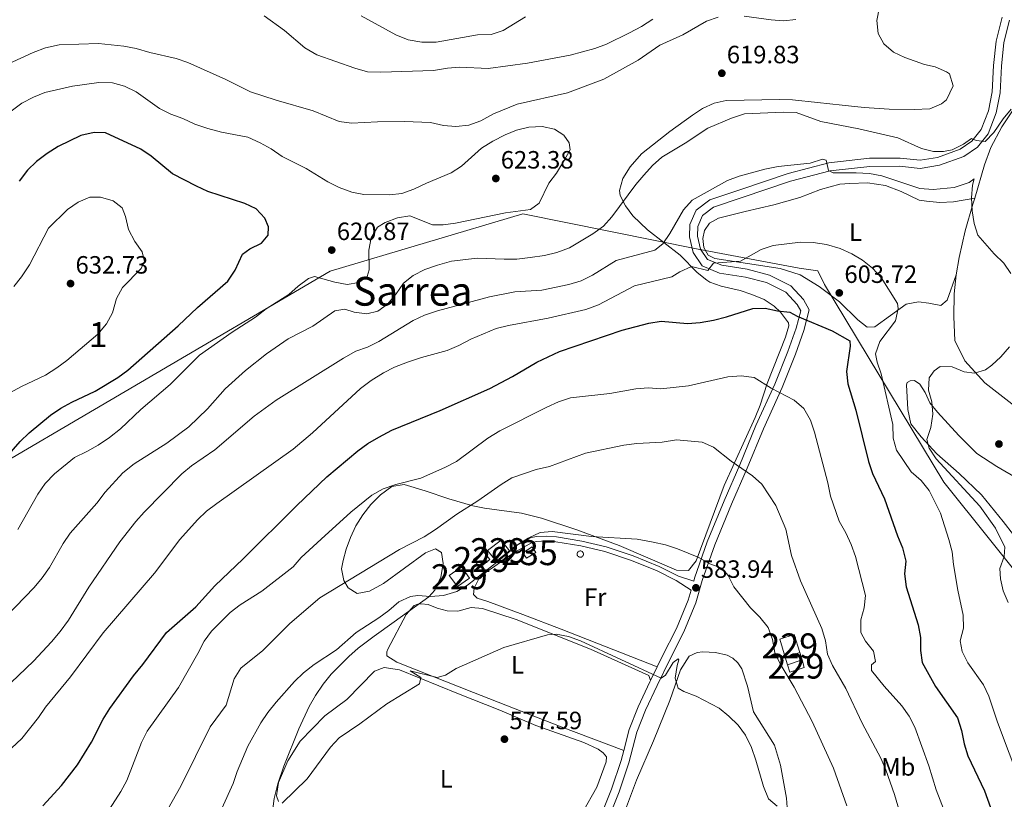
# Model space of a CAD drawing. Extents: x 600968 to 607878, y 710867 to 715597.
# Drawn here: x 606082 to 606476, y 714861 to 715173 of the extents above; entities that cross this region are included whole.
import ezdxf
from ezdxf.enums import TextEntityAlignment as Align

# ---------------------------------------------------------------- set-up
doc = ezdxf.new("R2010")
doc.units = 0
doc.header["$MEASUREMENT"] = 0
doc.linetypes.add('DGN Style 3', pattern=[118.634222, 84.73873, -33.895492])
for name, color, linetype in [('Nivel 1', 7, 'Continuous'), ('Nivel 13', 7, 'Continuous'), ('Nivel 15', 7, 'Continuous'), ('Nivel 16', 7, 'Continuous'), ('Nivel 21', 7, 'Continuous'), ('Nivel 35', 7, 'Continuous'), ('Nivel 36', 7, 'Continuous'), ('Nivel 37', 7, 'Continuous'), ('Nivel 4', 7, 'Continuous'), ('Nivel 41', 7, 'Continuous'), ('Nivel 45', 7, 'Continuous'), ('Nivel 48', 7, 'Continuous'), ('Nivel 5', 7, 'Continuous'), ('Nivel 52', 7, 'Continuous'), ('Nivel 57', 7, 'Continuous'), ('Nivel 7', 7, 'Continuous')]:
    doc.layers.add(name, color=color, linetype=linetype)
doc.styles.add('Style-arial', font='arial.shx', dxfattribs={"bigfont": 'arialbig.shx'})
doc.styles.add('Style-arialn', font='arialn.shx', dxfattribs={"bigfont": 'arialnbig.shx'})
doc.styles.add('Style-times', font='times.shx', dxfattribs={"bigfont": 'timesbig.shx'})

# ---------------------------------------------------------------- blocks, each defined once
blk = doc.blocks.new('5PATER')
at = {"layer": 'Nivel 7', "linetype": 'Continuous', "lineweight": 0}
h = blk.add_hatch(color=53, dxfattribs=at)
edge = h.paths.add_edge_path()
edge.add_ellipse((0, 0), major_axis=(-1.095731442945027, -1.110710700472634), ratio=0.9994222409660319, start_angle=0, end_angle=360)

msp = doc.modelspace()

# ---------------------------------------------------------------- linework, layer by layer
at = {"layer": 'Nivel 1', "color": 7, "linetype": 'Continuous', "lineweight": 0}
msp.add_polyline3d([(606508.006, 714918.486, 616.419), (606451.952, 714988.2660000001, 608.075), (606404.176, 715067.4610000001, 603.827), (606401.558, 715072.8940000001, 604.131), (606394.033, 715073.925, 603.984), (606353.5719999999, 715081.584, 606.191), (606283.3600000001, 715095.7919999999, 619.665), (606206.131, 715072.7339999999, 620.266), (606054.0249999999, 714983.6400000001, 627.6370000000001)], dxfattribs=at)
at = {"layer": 'Nivel 13', "color": 4, "linetype": 'Continuous', "lineweight": 0}
msp.add_polyline3d([(606306.342, 714960.744, 583.98), (606306.592, 714960.719, 583.979), (606306.8330000001, 714960.6440000001, 583.973), (606307.054, 714960.523, 583.964), (606307.247, 714960.361, 583.951), (606307.4029999999, 714960.1640000001, 583.934), (606307.517, 714959.939, 583.915), (606307.585, 714959.696, 583.894), (606307.602, 714959.4450000001, 583.872), (606307.5700000001, 714959.1950000001, 583.85), (606307.4880000001, 714958.9569999999, 583.8290000000001), (606307.361, 714958.7390000001, 583.809), (606307.193, 714958.5519999999, 583.792), (606306.9909999999, 714958.4010000001, 583.777), (606306.763, 714958.294, 583.767), (606306.5179999999, 714958.2339999999, 583.76), (606306.2660000001, 714958.223, 583.758), (606306.017, 714958.264, 583.761), (606305.7820000001, 714958.352, 583.767), (606305.568, 714958.486, 583.778), (606305.3859999999, 714958.6599999999, 583.8000000000001), (606305.2409999999, 714958.8659999999, 583.824), (606305.1410000001, 714959.0970000001, 583.849), (606305.088, 714959.3430000001, 583.874), (606305.085, 714959.595, 583.898), (606305.1329999999, 714959.8430000001, 583.921), (606305.2280000001, 714960.0760000001, 583.94), (606305.369, 714960.2849999999, 583.956), (606305.548, 714960.463, 583.968), (606305.7579999999, 714960.601, 583.975), (606305.9920000001, 714960.6939999999, 583.977), (606306.24, 714960.74, 583.979)], close=True, dxfattribs=at)
at = {"layer": 'Nivel 15', "color": 1, "linetype": 'Continuous', "lineweight": 0, "flags": 128}
for points, elevation in [([(606269.22, 714960.899), (606274.615, 714965.0930000001), (606277.966, 714960.7820000001), (606272.571, 714956.588), (606269.22, 714960.899)], 587.511), ([(606263.52, 714957.3289999999), (606267.578, 714960.523), (606270.1229999999, 714957.29), (606266.065, 714954.0959999999), (606263.52, 714957.3289999999)], 587.1320000000001), ([(606253.852, 714950.956), (606258.6799999999, 714954.409), (606261.9169999999, 714949.882), (606257.0889999999, 714946.429), (606253.852, 714950.956)], 586.98), ([(606388.456, 714918.216), (606386.2760000001, 714925.3360000001), (606392.068, 714927.2080000001), (606394.2479999999, 714920.087)], 588.948), ([(606394.2479999999, 714920.087), (606388.456, 714918.216)], 588.948), ([(606389.3970000001, 714915.1440000001), (606395.1740000001, 714917.0619999999)], 589.1750000000001), ([(606395.1740000001, 714917.0619999999), (606396.0800000001, 714914.102), (606390.3030000001, 714912.1840000001), (606389.3970000001, 714915.1440000001)], 589.1750000000001)]:
    msp.add_lwpolyline(points, dxfattribs=dict(at, elevation=elevation))
at = {"layer": 'Nivel 15', "color": 126, "linetype": 'Continuous', "lineweight": 0, "elevation": 585.218, "flags": 128}
msp.add_lwpolyline([(606284.753, 714957.773), (606283.3700000001, 714960.007), (606287.1059999999, 714962.3200000001), (606288.4890000001, 714960.0860000001), (606284.753, 714957.773)], dxfattribs=at)
at = {"layer": 'Nivel 16', "color": 1, "linetype": 'Continuous', "lineweight": 13, "extrusion": (-0.02064155358421082, 0.06738666589872014, 0.9975133901480645), "elevation": 36246.63867523109, "flags": 128}
msp.add_lwpolyline([(-789184.5124863125, -504664.3413975609), (-789184.5124863125, -504667.5622971248)], dxfattribs=at)
at = {"layer": 'Nivel 16', "color": 1, "linetype": 'Continuous', "lineweight": 13, "extrusion": (-0.0209493233661855, 0.06843596456016322, 0.9974355340598305), "elevation": 36810.1342114474, "flags": 128}
msp.add_lwpolyline([(-789098.3439173845, -504771.1157638638), (-789098.3439173847, -504767.9440718864)], dxfattribs=at)
at = {"layer": 'Nivel 21', "color": 7, "linetype": 'DGN Style 3', "lineweight": 0, "extrusion": (-0.0519559861304539, -0.1076680636125038, 0.9928283656217454), "elevation": -107899.9815778055, "flags": 128}
msp.add_lwpolyline([(235377.9108728796, 900939.1450144311), (235377.9108728797, 900945.268053954)], dxfattribs=at)
at = {"layer": 'Nivel 21', "color": 7, "linetype": 'DGN Style 3', "lineweight": 0}
for points in [[(606278.842, 714961.8060000001, 584.914), (606286.3929999999, 714965.99, 584.99), (606288.7, 714966.456, 584.914), (606292.663, 714966.6980000001, 584.838), (606296.8200000001, 714966.3260000001, 584.611), (606306.942, 714964.6259999999, 584.1560000000001), (606316.7450000001, 714962.325, 584.004), (606327.4979999999, 714958.7690000001, 584.004), (606337.9169999999, 714954.5179999999, 583.8530000000001), (606345.686, 714950.571, 583.8530000000001), (606351.7660000001, 714948.602, 583.792), (606352.1270000001, 714949.868, 584.208), (606357.1880000001, 714964.375, 585.725), (606363.9920000001, 714980.744, 587.772), (606370.2220000001, 714995.192, 590.123), (606376.7220000001, 715010.909, 592.625), (606384.226, 715027.4550000001, 595.431), (606389.4839999999, 715040.6270000001, 597.479), (606392.815, 715049.898, 599.223), (606394.639, 715056.888, 600.663), (606393.1939999999, 715059.4539999999, 601.042), (606388.703, 715064.3230000001, 601.573), (606380.9979999999, 715068.182, 601.801), (606372.5190000001, 715070.4199999999, 603.317), (606362.1329999999, 715072.0349999999, 604.455), (606355.1470000001, 715074.8859999999, 605.365), (606351.5220000001, 715080.196, 606.123), (606350.027, 715086.5079999999, 607.109), (606350.28, 715091.4369999999, 607.943), (606352.7420000001, 715097.1510000001, 608.398), (606358.2250000001, 715101.3019999999, 608.626), (606370.2010000001, 715105.317, 608.8530000000001), (606389.602, 715111.932, 609.308), (606405.8759999999, 715116.156, 609.99), (606422.1640000001, 715117.9650000001, 611.2040000000001), (606434.4539999999, 715118.0349999999, 611.962), (606442.4809999999, 715117.196, 612.645), (606449.504, 715118.2919999999, 613.251), (606458.514, 715121.5719999999, 614.085), (606463.2050000001, 715124.7919999999, 614.768), (606466.936, 715129.4380000001, 615.678), (606469.889, 715137.033, 616.815), (606471.413, 715144.619, 618.1800000000001), (606471.935, 715155.088, 619.318), (606472.899, 715164.908, 619.469), (606475.328, 715174.4909999999, 619.697)], [(606337.149, 714914.308, 580.465), (606339.1610000001, 714918.477, 581.023), (606344.9410000001, 714929.7069999999, 582.388), (606349.595, 714940.987, 583.45), (606350.74, 714945.004, 583.792)], [(606323.7350000001, 714880.774, 577.676), (606325.946, 714889.2280000001, 578.293), (606329.5630000001, 714898.3, 578.976), (606334.2339999999, 714908.267, 579.658), (606334.507, 714908.8330000001, 579.7330000000001)], [(606260.7490000001, 714723.1780000001, 564.682), (606265.121, 714733.5120000001, 565.554), (606272.94, 714752.5, 567.146), (606282.263, 714776.649, 568.663), (606290.7860000001, 714799.0150000001, 570.1800000000001), (606297.6470000001, 714816.899, 571.696), (606306.3729999999, 714835.831, 573.44), (606314.29, 714853.9369999999, 575.184), (606318.824, 714865.3800000001, 576.322), (606322.6840000001, 714876.7520000001, 577.383), (606323.7350000001, 714880.774, 577.676)]]:
    msp.add_polyline3d(points, dxfattribs=at)
at = {"layer": 'Nivel 21', "color": 7, "linetype": 'Continuous', "lineweight": 0}
for points in [[(606478.354, 715173.3130000001, 619.697), (606476.0819999999, 715164.352, 619.469), (606475.1499999999, 715154.851, 619.318), (606474.6200000001, 715144.22, 618.1800000000001), (606472.993, 715136.1259999999, 616.815), (606469.76, 715127.808, 615.678), (606465.4199999999, 715122.405, 614.768), (606460.0009999999, 715118.685, 614.085), (606450.3119999999, 715115.158, 613.251), (606442.564, 715113.9480000001, 612.645), (606434.2960000001, 715114.8130000001, 611.962), (606422.352, 715114.7450000001, 611.2040000000001), (606406.462, 715112.98, 609.99), (606390.5279999999, 715108.844, 609.308), (606371.2339999999, 715102.2650000001, 608.8530000000001), (606359.75, 715098.415, 608.626), (606355.365, 715095.0959999999, 608.398), (606353.469, 715090.6939999999, 607.943), (606353.2690000001, 715086.8030000001, 607.109), (606354.52, 715081.52, 606.123), (606357.2620000001, 715077.503, 605.365), (606363.0009999999, 715075.1610000001, 604.455), (606373.1799999999, 715073.5789999999, 603.317), (606382.1429999999, 715071.213, 601.801), (606390.673, 715066.9410000001, 601.573), (606395.818, 715061.3630000001, 601.042), (606398.0860000001, 715057.335, 600.663), (606395.8970000001, 715048.9450000001, 599.223), (606392.4979999999, 715039.4850000001, 597.479), (606387.1910000001, 715026.192, 595.431), (606379.679, 715009.628, 592.625), (606373.1910000001, 714993.939, 590.123), (606366.96, 714979.4880000001, 587.772), (606360.2, 714963.2250000001, 585.725), (606355.2, 714948.895, 584.208), (606352.6440000001, 714939.9280000001, 583.45), (606347.868, 714928.3530000001, 582.388), (606342.0449999999, 714917.04, 581.023), (606337.1440000001, 714906.8840000001, 579.658), (606332.521, 714897.0190000001, 578.976), (606329.013, 714888.2209999999, 578.293), (606325.773, 714875.8260000001, 577.383), (606321.8500000001, 714864.2690000001, 576.322), (606317.2649999999, 714852.6980000001, 575.184)], [(606279.7749999999, 714960.1240000001, 584.914), (606287.0660000001, 714964.1640000001, 584.99), (606288.9510000001, 714964.5449999999, 584.914), (606292.6359999999, 714964.77, 584.838), (606296.575, 714964.4180000001, 584.611), (606306.5630000001, 714962.74, 584.1560000000001), (606316.223, 714960.473, 584.004), (606326.8330000001, 714956.9639999999, 584.004), (606337.1170000001, 714952.7679999999, 583.8530000000001), (606344.7250000001, 714948.9029999999, 583.8530000000001), (606350.74, 714945.004, 583.792)]]:
    msp.add_polyline3d(points, dxfattribs=at)
at = {"layer": 'Nivel 35', "color": 92, "linetype": 'DGN Style 3', "lineweight": 0}
for points in [[(606426.263, 715178.5800000001, 617.686), (606425.1880000001, 715173.1840000001, 618.071), (606425.7139999999, 715167.895, 618.469), (606427.986, 715163.7760000001, 618.841), (606431.8570000001, 715160.5249999999, 619.277), (606436.3090000001, 715158.287, 619.708), (606444.281, 715155.595, 620.054), (606448.4750000001, 715154.548, 620.357), (606453.0789999999, 715152.6000000001, 620.472), (606454.2220000001, 715151.827, 620.509), (606455.723, 715147.054, 620.766), (606453.1200000001, 715141.3740000001, 620.964), (606451.068, 715139.8130000001, 620.964), (606446.4269999999, 715137.7960000001, 620.964), (606440.057, 715137.45, 620.9590000000001), (606430.0390000001, 715137.608, 620.92), (606420.0430000001, 715138.294, 620.848), (606411.2520000001, 715139.229, 620.4780000000001), (606401.3500000001, 715140.327, 619.466), (606391.304, 715141.368, 619.447), (606386.304, 715141.574, 619.486), (606364.7609999999, 715141.175, 619.599), (606359.916, 715140.0930000001, 619.438), (606355.361, 715137.858, 619.165), (606351.237, 715135.1950000001, 618.992), (606342.2749999999, 715128.744, 618.992), (606330.9010000001, 715119.7760000001, 618.689), (606326.273, 715114.557, 618.537), (606323.379, 715109.9310000001, 618.2810000000001), (606322.033, 715105.0430000001, 617.696), (606322.3489999999, 715103.095, 617.3240000000001), (606324.44, 715098.916, 616.3580000000001), (606327.443, 715094.943, 615.3530000000001), (606333.2649999999, 715089.298, 613.684), (606346.378, 715079.152, 610.044), (606353.202, 715072.264, 607.908), (606357.006, 715069.112, 606.84), (606358.1769999999, 715068.408, 606.556), (606362.8330000001, 715066.727, 605.485), (606370.3840000001, 715065.0689999999, 603.826), (606375.0630000001, 715063.462, 603.255), (606379.943, 715061.4820000001, 603.068), (606384.0290000001, 715058.757, 602.902), (606386.5009999999, 715056.315, 602.764), (606389.787, 715052.1470000001, 602.3240000000001), (606389.842, 715050.888, 602.158), (606388.561, 715046.3030000001, 601.447), (606381.1669999999, 715027.821, 597.997), (606378.348, 715019.1669999999, 597.045), (606376.3940000001, 715014.1699999999, 596.409), (606363.915, 714986.9950000001, 592.6030000000001), (606352.8090000001, 714956.7949999999, 589.418), (606349.669, 714952.935, 589.418), (606344.9269999999, 714953.0220000001, 588.508), (606321.9720000001, 714962.933, 588.864), (606304.996, 714969.146, 589.438), (606290.75, 714973.817, 590.114), (606282.7250000001, 714975.828, 590.818), (606267.9950000001, 714977.862, 593.065), (606263.2139999999, 714978.7550000001, 593.665), (606253.6570000001, 714981.5519999999, 594.586), (606244.193, 714984.7849999999, 595.295), (606235.7220000001, 714987.337, 595.618), (606230.8090000001, 714986.5889999999, 595.636), (606226.2849999999, 714983.212, 595.609), (606222.4099999999, 714979.381, 595.5360000000001), (606219.1429999999, 714975.196, 595.414), (606216.443, 714970.756, 595.241), (606214.2690000001, 714966.159, 595.017), (606212.578, 714961.506, 594.739), (606211.331, 714956.896, 594.4060000000001), (606210.6640000001, 714953.54, 594.12), (606211.6359999999, 714948.852, 593.116), (606213.291, 714946.0120000001, 592.6030000000001), (606216.939, 714943.6880000001, 592.311), (606221.8260000001, 714944.611, 592.058)], [(606221.8260000001, 714944.611, 592.058), (606227.4780000001, 714947.743, 591.83), (606244.31, 714959.9850000001, 591.1750000000001), (606248.3060000001, 714961.548, 590.923), (606250.7220000001, 714960.0930000001, 590.6320000000001), (606251.3589999999, 714955.7209999999, 590.321), (606250.4580000001, 714950.2, 590.004), (606248.095, 714945.004, 589.67), (606245.6059999999, 714942.3470000001, 589.418), (606231.7890000001, 714932.379, 587.75), (606223.781, 714926.547, 586.144), (606217.398, 714921.7320000001, 585.904), (606213.592, 714918.493, 585.919), (606206.52, 714911.341, 586.0120000000001), (606203.331, 714907.415, 586.058), (606200.19, 714902.875, 586.082), (606197.675, 714898.4990000001, 586.088), (606193.5, 714889.4469999999, 586.085), (606187.497, 714874.5970000001, 585.676), (606185.132, 714867.48, 585.634), (606183.737, 714861.608, 585.462), (606182.9880000001, 714856.426, 585.323)]]:
    msp.add_polyline3d(points, dxfattribs=at)
at = {"layer": 'Nivel 36', "color": 92, "linetype": 'Continuous', "lineweight": 0}
for points in [[(606464.379, 715101.987, 610.221), (606468.2749999999, 715115.318, 611.759), (606470.8910000001, 715122.3160000001, 612.821), (606475.2280000001, 715130.517, 613.958), (606484.818, 715145.044, 615.626), (606489.8130000001, 715149.763, 616.157), (606495.6159999999, 715153.0430000001, 616.309), (606501.523, 715153.753, 616.5360000000001)], [(606456.895, 715071.2390000001, 608.726), (606453.277, 715061.1610000001, 607.361), (606450.7990000001, 715059.02, 606.9060000000001), (606446.021, 715059.9850000001, 606.071), (606441.788, 715060.4269999999, 605.768), (606436.855, 715059.5930000001, 605.313), (606424.381, 715050.4890000001, 604.251), (606421.327, 715050.3260000001, 604.1), (606417.574, 715053.2550000001, 604.024), (606410.1869999999, 715060.425, 603.721), (606402.0430000001, 715066.658, 603.721), (606394.4680000001, 715071.2509999999, 603.721), (606386.3530000001, 715073.892, 604.024), (606360.2, 715077.842, 605.616), (606357.5970000001, 715079.2420000001, 605.996), (606355.8330000001, 715082.263, 606.299), (606355.3670000001, 715085.845, 606.678), (606356.074, 715089.112, 606.981), (606358.051, 715091.9709999999, 607.057), (606361.6950000001, 715094.0390000001, 607.1320000000001), (606372.368, 715096.6000000001, 606.753), (606383.815, 715099.274, 606.905), (606394.2350000001, 715102.314, 607.208), (606402.612, 715105.504, 607.511), (606410.334, 715107.612, 608.118), (606414.307, 715107.9410000001, 608.346), (606421.3899999999, 715108.142, 608.346), (606428.6470000001, 715107.037, 608.346), (606434.9110000001, 715104.696, 608.346), (606442.169, 715101.26, 608.27), (606444.996, 715100.7390000001, 608.346), (606450.442, 715100.3219999999, 608.497), (606455.923, 715100.538, 609.028), (606464.379, 715101.987, 610.221)], [(606456.895, 715071.2390000001, 608.726), (606458.2, 715078.257, 608.726), (606460.591, 715088.939, 609.2570000000001), (606463.6640000001, 715099.5390000001, 609.939), (606464.379, 715101.987, 610.221)], [(606513.021, 714985.315, 614.2620000000001), (606504.345, 714995.953, 613.049), (606493.2749999999, 715007.3160000001, 611.912), (606481.6410000001, 715017.7930000001, 611.077), (606468.3600000001, 715028.088, 610.242), (606460.4539999999, 715036.801, 609.712), (606456.442, 715045.0160000001, 609.2570000000001), (606456.044, 715054.4240000001, 609.029), (606456.088, 715063.648, 608.498), (606456.895, 715071.2390000001, 608.726)], [(606484.0160000001, 714961.7779999999, 613.581), (606475.7760000001, 714972.4739999999, 612.595), (606467.05, 714983.159, 611.761), (606458.175, 714991.754, 611.23), (606449.1710000001, 714999.618, 610.472), (606442.909, 715006.3759999999, 609.865), (606438.7649999999, 715011.6740000001, 609.485), (606437.574, 715017.3770000001, 609.106), (606437.021, 715027.2679999999, 608.727), (606437.2919999999, 715028.196, 608.6510000000001), (606438.4909999999, 715028.9010000001, 608.6510000000001), (606440.236, 715028.987, 608.727), (606442.4029999999, 715027.578, 608.879), (606444.466, 715024.176, 609.258), (606446.449, 715020.044, 609.713), (606449.44, 715016.371, 610.168), (606457.9920000001, 715006.943, 610.85), (606465.186, 714999.7690000001, 611.381), (606473.21, 714994.602, 612.215), (606482.158, 714989.358, 612.897)], [(606279.7749999999, 714960.1240000001, 584.914), (606272.1270000001, 714954.5700000001, 584.838), (606266.2409999999, 714950.6570000001, 584.534), (606263.8200000001, 714945.848, 584.155), (606263.5349999999, 714943.317, 583.7), (606265.0719999999, 714941.845, 583.169), (606269.2749999999, 714940.5279999999, 583.094), (606283.3670000001, 714935.3470000001, 581.88), (606298.736, 714929.4650000001, 581.198), (606337.149, 714914.308, 580.465)], [(606334.507, 714908.8330000001, 579.7330000000001), (606333.736, 714910.8060000001, 579.7330000000001), (606310.45, 714921.372, 579.96), (606280.581, 714933.3, 580.718), (606267.1869999999, 714937.6229999999, 581.552), (606262.615, 714938.058, 581.856), (606257.307, 714936.585, 581.932), (606253.0320000001, 714936.7350000001, 582.0070000000001), (606249.0290000001, 714937.7650000001, 582.614), (606245.3559999999, 714939.288, 583.069), (606242.632, 714939.521, 583.069), (606241.2760000001, 714939.3940000001, 583.069), (606239.781, 714938.925, 583.069), (606236.6089999999, 714935.216, 582.993), (606229.1880000001, 714921.3659999999, 582.3100000000001), (606228.821, 714920.3870000001, 582.159), (606228.7609999999, 714918.6869999999, 582.0070000000001), (606232.7960000001, 714916.1529999999, 581.7040000000001), (606247.041, 714910.635, 580.339), (606263.4920000001, 714904.0970000001, 579.201), (606298.692, 714890.2930000001, 577.912), (606323.7350000001, 714880.774, 577.676)], [(606323.6259999999, 714855.0449999999, 575.718), (606328.811, 714868.9909999999, 576.931), (606335.656, 714884.7209999999, 578.221), (606342.1540000001, 714900.783, 579.434), (606346.5490000001, 714913.0630000001, 580.495), (606349.973, 714918.622, 580.571), (606353.098, 714920.048, 580.799), (606355.4709999999, 714920.294, 581.102), (606360.5730000001, 714920.064, 581.254), (606365.1599999999, 714918.949, 581.33), (606367.4180000001, 714917.784, 581.33), (606369.3999999999, 714915.9340000001, 581.405), (606371.0050000001, 714913.541, 581.405), (606373.29, 714906.6000000001, 581.177), (606375.7919999999, 714896.362, 580.646), (606384.092, 714882.9010000001, 580.798), (606386.544, 714874.993, 580.798), (606388.919, 714861.6950000001, 580.191), (606389.6540000001, 714852.342, 579.736)], [(606185.3870000001, 714860.459, 580.328), (606184.561, 714862.7220000001, 580.5550000000001), (606185.466, 714868.033, 580.707), (606189.2110000001, 714876.706, 580.707), (606194.041, 714884.577, 580.707), (606203.967, 714894.7420000001, 580.707), (606212.7579999999, 714901.291, 580.8580000000001), (606223.872, 714912.6470000001, 580.934), (606227.726, 714913.9920000001, 580.782), (606233.8630000001, 714913.057, 580.479), (606257.564, 714903.5190000001, 579.342), (606274.065, 714896.9340000001, 577.9010000000001), (606288.565, 714890.8389999999, 577.067), (606307.692, 714884.0179999999, 576.763), (606313.4780000001, 714881.328, 576.688), (606315.4510000001, 714879.9140000001, 576.612), (606316.8459999999, 714878.2450000001, 576.612), (606316.6950000001, 714876.2509999999, 576.5360000000001), (606312.933, 714866.0719999999, 576.46), (606307.1810000001, 714855.949, 575.246)]]:
    msp.add_polyline3d(points, dxfattribs=at)
at = {"layer": 'Nivel 4', "color": 30, "linetype": 'Continuous', "lineweight": 30, "flags": 128}
for points, elevation in [([(606074.8119999999, 714996.4110000001), (606081.9010000001, 715004.548), (606085.477, 715008.041), (606094.004, 715015.101), (606098.185, 715017.8430000001), (606102.6059999999, 715020.253), (606111.9510000001, 715024.7110000001), (606121.0090000001, 715030.149), (606125.034, 715033.115), (606145.2690000001, 715050.9140000001), (606152.9469999999, 715058.2620000001), (606165.087, 715068.7749999999), (606168.0290000001, 715073.216), (606171.01, 715079.5760000001), (606173.973, 715081.727), (606178.5360000001, 715084.01), (606181.233, 715087.2239999999), (606181.4539999999, 715090.4809999999), (606179.8729999999, 715094.0390000001), (606176.5190000001, 715097.7520000001), (606171.882, 715099.9340000001), (606157.0530000001, 715104.6980000001), (606152.49, 715106.8230000001), (606142.996, 715111.8030000001), (606134.435, 715118.8840000001), (606130.277, 715121.6640000001), (606116.0800000001, 715128.148), (606111.5619999999, 715128.2930000001), (606106.247, 715127.159), (606097.1799999999, 715122.7), (606092.7590000001, 715119.906), (606088.463, 715116.679), (606084.8670000001, 715113.2039999999), (606081.547, 715108.763)], 625), ([(606104.94, 714875.0430000001), (606110.423, 714884.156), (606115.176, 714893.385), (606117.852, 714897.608), (606127.28, 714910.706), (606131.014, 714915.2790000001), (606140.494, 714928.105), (606152.2660000001, 714938.3219999999), (606159.898, 714946.727), (606171.3160000001, 714957.507), (606192.699, 714978.9199999999), (606204.7220000001, 714990.355), (606217.175, 715000.8740000001), (606221.219, 715003.8130000001), (606225.56, 715006.337), (606230.783, 715009.128), (606250.175, 715016.996), (606270.085, 715025.7520000001), (606279.1170000001, 715030.5530000001), (606288.8859999999, 715036.3030000001), (606297.986, 715040.574), (606323.0900000001, 715049.1159999999), (606333.8400000001, 715051.8840000001), (606338.7820000001, 715052.682), (606349.3090000001, 715051.834), (606354.406, 715052.2390000001), (606359.6869999999, 715053.1000000001), (606364.858, 715054.46), (606375.4099999999, 715057.878), (606380.4099999999, 715057.895), (606385.365, 715056.919), (606390.297, 715056.354), (606393.243, 715054.767), (606407.284, 715048.851), (606414.281, 715044.9299999999), (606414.5220000001, 715042.7509999999), (606412.994, 715032.5719999999), (606413.493, 715027.595), (606416.7250000001, 715017.119), (606421.781, 714996.5), (606423.422, 714991.7760000001), (606428.1699999999, 714981.638), (606433.435, 714966.7690000001), (606435.4380000001, 714961.9890000001), (606436.72, 714956.5800000001), (606436.29, 714951.5959999999), (606436.8630000001, 714946.4099999999), (606441.6869999999, 714931.105), (606442.669, 714926.078), (606442.5860000001, 714920.9299999999), (606443.3770000001, 714915.993), (606448.6270000001, 714906.4010000001), (606457.452, 714893.8929999999), (606459.0630000001, 714888.8049999999), (606460.189, 714883.4950000001), (606461.621, 714878.7050000001), (606468.3060000001, 714864.7309999999), (606471.9269999999, 714854.6710000001)], 600), ([(606091.0449999999, 714858.658), (606098.517, 714866.764), (606104.94, 714875.0430000001)], 600)]:
    msp.add_lwpolyline(points, dxfattribs=dict(at, elevation=elevation))
at = {"layer": 'Nivel 5', "color": 30, "linetype": 'Continuous', "lineweight": 0, "flags": 128}
for points, elevation in [([(606361.5930000001, 715174.5530000001), (606356.8570000001, 715172.9510000001), (606347.4780000001, 715167.3910000001), (606338.1840000001, 715163.2280000001), (606329.541, 715157.244), (606315.729, 715149.6529999999), (606301.2579999999, 715144.135), (606281.0689999999, 715139.706), (606271.591, 715135.821), (606266.4240000001, 715133.031), (606261.6200000001, 715131.256), (606256.524, 715130.6950000001), (606251.5460000001, 715131.166), (606246.375, 715132.365), (606235.8319999999, 715132.7690000001), (606225.1070000001, 715132.6340000001), (606214.7209999999, 715132.068), (606209.7649999999, 715132.74), (606199.2609999999, 715136.913), (606184.423, 715141.2409999999), (606174.2180000001, 715144.6429999999), (606164.2579999999, 715149.5260000001), (606149.095, 715156.298), (606144.369, 715157.932), (606133.8330000001, 715160.277), (606128.396, 715161.929), (606123.486, 715162.869), (606113.27, 715163.9169999999), (606097.503, 715163.426), (606092.0930000001, 715162.192), (606087.0860000001, 715160.288), (606077.2139999999, 715155.7590000001)], 615), ([(606335.3640000001, 715173.665), (606330.9110000001, 715170.8019999999), (606326.034, 715168.155), (606316.8559999999, 715163.7380000001), (606312.169, 715162), (606302.229, 715159.2620000001), (606285.166, 715156.0660000001), (606269.4299999999, 715153.9909999999), (606258.111, 715154.3999999999), (606253.1170000001, 715154.125), (606247.557, 715153.0819999999), (606226.3570000001, 715152.48), (606221.013, 715152.656), (606215.9839999999, 715154.003), (606200.71, 715159.3500000001), (606195.953, 715162.21), (606187.791, 715169.1240000001), (606179.706, 715175.017)], 610), ([(606284.3189999999, 715174.5970000001), (606275.388, 715169.152), (606270.635, 715167.6030000001), (606265.1540000001, 715167.3870000001), (606248.52, 715164.476), (606242.8090000001, 715164.435), (606237.335, 715165.4040000001), (606232.3729999999, 715167.369), (606218.565, 715174.966)], 605), ([(606392.75, 715173.49), (606387.7550000001, 715172.987), (606382.77, 715173.3640000001), (606372.006, 715174.905)], 615), ([(606095.675, 714991.642), (606103.629, 714998.1880000001), (606108.645, 715000.493), (606113.1200000001, 715003.051), (606117.7110000001, 715006.1510000001), (606122.048, 715009.6529999999), (606130.3119999999, 715017.4369999999), (606141.98, 715027.416), (606153.7280000001, 715039.1070000001), (606166.8300000001, 715048.3219999999), (606176.166, 715054.348), (606180.51, 715057.743), (606189.561, 715063.4720000001), (606193.324, 715066.8049999999), (606197.4340000001, 715069.807), (606199.8430000001, 715070.6840000001), (606207.95, 715068.3829999999), (606212.9709999999, 715067.423), (606217.662, 715068.253), (606220.9610000001, 715070.605), (606221.777, 715073.244), (606221.655, 715081.1540000001), (606222.5660000001, 715086.173), (606225.095, 715090.4510000001), (606228.212, 715092.217), (606233.0730000001, 715094.1669999999), (606238.0460000001, 715094.9650000001), (606247.0660000001, 715091.3130000001), (606251.338, 715091.308), (606256.283, 715092.047), (606276.4280000001, 715096.121), (606286.3500000001, 715097.5), (606289.7919999999, 715099.953), (606293.6950000001, 715108.047), (606296.743, 715112.0109999999), (606299.5760000001, 715116.717), (606302.243, 715121.338), (606301.8430000001, 715124.145), (606299.6880000001, 715127.253), (606295.9480000001, 715129.648), (606291.0689999999, 715130.75), (606285.6880000001, 715130.4469999999), (606280.8119999999, 715129.176), (606276.1710000001, 715127.3160000001), (606271.3049999999, 715124.8570000001), (606266.6950000001, 715122.027), (606258.791, 715114.8670000001), (606254.622, 715112.098), (606244.7239999999, 715108.064), (606239.5730000001, 715105.6170000001), (606234.8829999999, 715103.882), (606229.834, 715103.3200000001), (606219.669, 715103.4410000001), (606214.7590000001, 715104.3829999999), (606209.7050000001, 715106.284), (606205.2250000001, 715108.5050000001), (606196.4369999999, 715113.9040000001), (606186.8659999999, 715118.655), (606182.4310000001, 715121.7150000001), (606178.0549999999, 715124.131), (606173.105, 715126.3800000001), (606162.554, 715128.412), (606157.156, 715129.956), (606151.9269999999, 715131.591), (606147.071, 715133.913), (606142.227, 715135.702), (606137.7609999999, 715137.9550000001), (606128.443, 715144.5789999999), (606123.685, 715146.9040000001), (606118.852, 715148.2010000001), (606113.46, 715148.307), (606102.8500000001, 715146.8829999999), (606091.8470000001, 715144.324), (606087.2080000001, 715142.459), (606082.625, 715140.017), (606070.054, 715130.727)], 620), ([(606076.2309999999, 714934.4280000001), (606087.483, 714946.1270000001), (606090.692, 714949.96), (606093.6540000001, 714954.1030000001), (606099.192, 714963.6610000001), (606101.987, 714967.807), (606112.628, 714979.922), (606115.933, 714984.216), (606123.051, 714991.97), (606127.5789999999, 714995.6810000001), (606140.7, 715003.935), (606149.5260000001, 715010.4299999999), (606157.0220000001, 715017.685), (606164.0689999999, 715025.5930000001), (606172.209, 715033.05), (606180.5819999999, 715039.6599999999), (606189.284, 715045.6610000001), (606199.132, 715050.7849999999), (606207.9580000001, 715056.831), (606212.021, 715057.5009999999), (606215.686, 715056.3659999999), (606220.7490000001, 715055.699), (606225.24, 715056.815), (606229.0630000001, 715059.6159999999), (606232.5660000001, 715063.7209999999), (606235.435, 715068.006), (606239.389, 715071.0660000001), (606244.014, 715073.389), (606249.1070000001, 715075.203), (606254.712, 715076.771), (606264.966, 715078.021), (606275.8589999999, 715077.567), (606280.858, 715077.6089999999), (606286.2150000001, 715078.1810000001), (606292.04, 715079.081), (606296.9040000001, 715080.2309999999), (606302.0320000001, 715082.129), (606311.3200000001, 715087.7), (606315.622, 715090.8030000001), (606318.953, 715094.5320000001), (606328.612, 715107.442), (606331.818, 715111.2779999999), (606335.291, 715115.1100000001), (606339.05, 715118.406), (606348.351, 715124.033), (606357.493, 715130.0549999999), (606366.8910000001, 715134.1070000001), (606372.1769999999, 715135.7110000001), (606387.791, 715136.4850000001)], 615), ([(606387.791, 715136.4850000001), (606392.842, 715136.351), (606402.7760000001, 715132.682), (606417.9850000001, 715129.709), (606433.5460000001, 715126.21), (606443.007, 715121.9480000001), (606447.8400000001, 715120.6669999999), (606451.821, 715120.6329999999), (606455.398, 715121.341), (606459.9110000001, 715123.672), (606463.0190000001, 715125.875), (606464.976, 715125.1400000001), (606468.5290000001, 715124.7309999999), (606472.0449999999, 715128.2779999999), (606475.808, 715133.8200000001), (606478.9979999999, 715137.6599999999)], 615), ([(606072.213, 714902.308), (606087.3060000001, 714916.578), (606094.408, 714924.2919999999), (606097.9580000001, 714928.494), (606101.2110000001, 714932.9820000001), (606109.4680000001, 714946.2660000001), (606121.845, 714964.3489999999), (606128.271, 714972.497), (606131.598, 714976.229), (606146.743, 714991.584), (606150.547, 714994.831), (606159.885, 715001.1880000001), (606175.6340000001, 715014.663), (606184.4550000001, 715021.087), (606211.422, 715037.9299999999), (606216.362, 715040.706), (606221.0930000001, 715042.324), (606225.6370000001, 715044.628), (606239.3489999999, 715052.9979999999), (606243.888, 715055.0930000001), (606249.1370000001, 715056.879), (606270.0160000001, 715062.5430000001), (606280.121, 715064.521), (606290.929, 715065.227), (606301.706, 715067.45), (606306.7220000001, 715068.966), (606311.2380000001, 715071.1140000001), (606320.7239999999, 715076.986), (606336.264, 715081.156), (606339.412, 715083.7479999999), (606342.182, 715087.9110000001), (606347.6410000001, 715097.2790000001), (606351.1810000001, 715101.209), (606365.371, 715109.065), (606370.0519999999, 715110.8200000001), (606380.288, 715113.6270000001), (606385.574, 715114.631), (606398.3759999999, 715115.99), (606403.344, 715117.615), (606404.855, 715117.1980000001), (606405.8160000001, 715113.1410000001), (606407.6810000001, 715112.21), (606416.807, 715112.213), (606422.2520000001, 715111.845), (606427.176, 715110.976), (606442.379, 715105.9199999999), (606447.729, 715105.453)], 610), ([(606447.729, 715105.453), (606456.1570000001, 715106.314), (606462.085, 715108.287), (606464.142, 715109.69), (606463.469, 715107.1510000001), (606463.0430000001, 715102.169), (606463.3019999999, 715096.905), (606464.0900000001, 715091.8740000001), (606465.6769999999, 715087.132), (606472.1910000001, 715079.72), (606476.0830000001, 715075.9680000001), (606478.807, 715071.7749999999)], 610), ([(606079.3500000001, 715066.5800000001), (606082.423, 715070.523), (606085.584, 715075.3019999999), (606093.263, 715089.9380000001), (606100.8200000001, 715097.4310000001), (606105.077, 715100.3859999999), (606109.79, 715102.4299999999), (606114.111, 715102.3770000001), (606119.1410000001, 715100.9809999999), (606122.746, 715098.146), (606124.1300000001, 715094.729), (606125.3589999999, 715089.513), (606127.794, 715084.663), (606130.844, 715080.554), (606131.6570000001, 715076.591), (606130.3570000001, 715073.845), (606122.949, 715066.209), (606120.557, 715061.817), (606118.8470000001, 715056.121), (606116.4909999999, 715051.713), (606113.0519999999, 715047.5830000001), (606100.6669999999, 715036.9909999999), (606096.6329999999, 715034.037), (606092.0349999999, 715031.1270000001), (606082.493, 715026.5989999999), (606072.9920000001, 715021.4920000001)], 630), ([(606059.6810000001, 714864.4180000001), (606082.622, 714885.592), (606089.236, 714894.0349999999), (606092.03, 714898.183), (606102.087, 714910.385), (606115.156, 714927.895), (606135.7069999999, 714951.899), (606145.854, 714965.304), (606152.9639999999, 714973.2239999999), (606156.608, 714976.646), (606160.6799999999, 714979.696), (606191.2390000001, 715001.4280000001), (606198.977, 715008.0930000001), (606218.287, 715025.7490000001), (606222.585, 715029.0449999999), (606227.521, 715032.0160000001), (606231.9280000001, 715034.3759999999), (606237.091, 715036.369), (606242.6780000001, 715038.216), (606253.0549999999, 715040.9650000001), (606257.7209999999, 715042.9580000001), (606262.422, 715045.584), (606272.6710000001, 715049.7849999999), (606277.5090000001, 715051.0460000001), (606293.395, 715054.0079999999), (606308.584, 715057.442), (606313.6240000001, 715059.355), (606328.0789999999, 715066.854), (606343.057, 715070.4750000001), (606346.257, 715072.537), (606350.827, 715074.577), (606357.4110000001, 715073.021), (606359.676, 715076.031), (606370.568, 715076.719), (606378.8300000001, 715081.4920000001), (606383.571, 715083.087), (606394.592, 715084.405), (606399.5900000001, 715084.274), (606404.9650000001, 715083.4210000001), (606410.521, 715081.8360000001), (606415.179, 715079.703), (606419.4550000001, 715077.112)], 605), ([(606419.4550000001, 715077.112), (606423.4580000001, 715073.96), (606426.827, 715070.263), (606433.4709999999, 715059.855), (606433.709, 715057.8219999999), (606432.6300000001, 715052.939), (606426.324, 715044.604), (606424.5860000001, 715039.6640000001), (606425.2890000001, 715036.3300000001), (606426.915, 715031.601), (606431.5900000001, 715011.372), (606431.673, 715005.9340000001), (606433.0290000001, 715001.121), (606438.8899999999, 714992.466), (606442.912, 714988.9920000001), (606446.1540000001, 714984.936), (606450.601, 714975.919), (606454.0050000001, 714965.2990000001), (606455.3260000001, 714960.328), (606455.835, 714955.3530000001), (606457.547, 714945.088), (606459.706, 714935.0349999999), (606459.818, 714929.8430000001), (606458.5220000001, 714924.669), (606459.389, 714920.4650000001), (606461.5590000001, 714915.9569999999), (606467.834, 714907.0549999999), (606469.9909999999, 714902.544), (606473.4469999999, 714892.128), (606482.913, 714867.3319999999)], 605), ([(606478.26, 715042.52), (606474.8999999999, 715038.5150000001), (606471.2820000001, 715035.146), (606468.6540000001, 715033.284), (606464.267, 715031.878), (606460.129, 715032.4199999999), (606455.2790000001, 715034.4510000001), (606450.469, 715034.639), (606448.129, 715032.889), (606446.0530000001, 715030.078), (606445.8759999999, 715025.0719999999), (606447.182, 715020.49), (606447.541, 715015.5009999999), (606446.7250000001, 715010.189), (606445.2280000001, 715005.3019999999), (606446.128, 715001.827), (606448.872, 714997.6470000001), (606466.3729999999, 714978.605), (606472.74, 714969.828), (606476.497, 714962.1910000001), (606476.1410000001, 714958.4450000001), (606474.399, 714953.699), (606474.682, 714949.5789999999), (606475.835, 714944.7139999999), (606477.754, 714940.0249999999)], 610), ([(606116.433, 714855.5220000001), (606122.2690000001, 714864.371), (606124.6270000001, 714868.8640000001), (606130.575, 714884.03), (606132.798, 714888.507), (606145.3360000001, 714905.993), (606153.155, 714919.7110000001), (606155.5730000001, 714924.618), (606158.5619999999, 714928.6270000001), (606166.102, 714936.1070000001), (606170.04, 714939.1869999999), (606178.7849999999, 714944.5619999999), (606191.243, 714954.318), (606194.5419999999, 714958.075), (606202.507, 714965.4839999999), (606214.4099999999, 714976.274), (606222.808, 714983.0090000001), (606227.315, 714985.581), (606232.423, 714987.342), (606242.4639999999, 714989.913), (606252.273, 714994.2749999999), (606256.733, 714996.5349999999), (606269.3530000001, 715005.96), (606274.087, 715008.7960000001), (606292.8700000001, 715018.354), (606297.632, 715020.398), (606302.372, 715021.9890000001), (606318.122, 715023.7960000001), (606328.537, 715025.6769999999), (606333.675, 715026.03), (606338.662, 715025.6340000001), (606349.6769999999, 715026.8119999999), (606365.4709999999, 715030.5020000001), (606370.8030000001, 715030.8600000001), (606375.963, 715030.1950000001), (606382.8019999999, 715025.925), (606392.033, 715021.075), (606395.8899999999, 715017.8090000001), (606398.6140000001, 715013.0619999999), (606400.229, 715008.328), (606405.561, 714988.0179999999), (606406.5989999999, 714982.652), (606410.068, 714972.6300000001), (606412.79, 714967.98), (606414.9299999999, 714963.2690000001), (606416.5630000001, 714958.5419999999), (606420.6599999999, 714942.9070000001), (606420.1359999999, 714937.9450000001), (606418.6869999999, 714933.108), (606418.709, 714928.0989999999), (606420.5700000001, 714924.605), (606423.763, 714920.5959999999), (606424.629, 714916.44), (606423.0549999999, 714915.1440000001), (606423.007, 714912.861), (606428.094, 714906.612), (606435.156, 714898.7550000001), (606438.061, 714894.594)], 595), ([(606141.0660000001, 714857.315), (606146.2620000001, 714866.592), (606158.068, 714890.2309999999), (606164.4180000001, 714899.013), (606167.6799999999, 714909.5249999999), (606170.271, 714913.8200000001), (606179.0860000001, 714920.8870000001), (606189.916, 714931.689), (606201.98, 714941.963), (606233.905, 714961.2509999999), (606243.7339999999, 714966.4070000001), (606248.331, 714969.321), (606256.8400000001, 714975.4269999999), (606265.304, 714980.783), (606274.6410000001, 714987.3640000001), (606278.9169999999, 714989.9550000001), (606288.682, 714993.338), (606293.9510000001, 714994.5460000001), (606308.4469999999, 714999.9380000001), (606323.7660000001, 715003.132), (606328.946, 715003.7779999999), (606339.1680000001, 715004.352), (606344.935, 715005.1910000001), (606355.1470000001, 715004.3430000001), (606359.6869999999, 715002.246), (606366.7679999999, 714996.73), (606375.2919999999, 714990.8459999999), (606379.023, 714987.517), (606384.6769999999, 714978.8640000001), (606388.753, 714969.4450000001), (606390.9070000001, 714958.94), (606394.5490000001, 714948.7860000001), (606403.067, 714929.6980000001), (606404.5819999999, 714924.7309999999), (606405.425, 714919.409), (606407.3700000001, 714914.8019999999), (606412.713, 714905.5860000001), (606419.2420000001, 714891.723), (606426.7579999999, 714877.797), (606428.7209999999, 714873.065), (606432.2960000001, 714863.1410000001), (606436.6570000001, 714848.271)], 590), ([(606081.01, 714969.3840000001), (606089.006, 714983.4890000001), (606091.8759999999, 714987.7250000001), (606095.675, 714991.642)], 620), ([(606162.7590000001, 714857.658), (606167.1939999999, 714867.6540000001), (606168.815, 714872.3840000001), (606173.0819999999, 714882.4880000001), (606178.3219999999, 714891.8740000001), (606181.085, 714896.04), (606184.4140000001, 714900.206), (606191.848, 714908.4280000001), (606195.4510000001, 714911.8929999999), (606199.716, 714915.193), (606208.628, 714921.1540000001), (606216.52, 714928.006), (606225.5689999999, 714933.96), (606229.631, 714936.912), (606233.635, 714940.348), (606238.3459999999, 714942.4880000001), (606241.298, 714942.892), (606246.281, 714942.469), (606251.4780000001, 714942.9199999999), (606256.8470000001, 714944.4410000001), (606261.1200000001, 714947.037), (606273.429, 714956.594), (606281.1510000001, 714963.217), (606285.462, 714965.8829999999), (606290.267, 714968.1710000001), (606295.064, 714968.5660000001), (606310.7860000001, 714966.575), (606329.132, 714965.402), (606335.5930000001, 714964.2450000001), (606340.4580000001, 714963.1229999999), (606345.223, 714961.598), (606353.8330000001, 714958.085), (606358.304, 714955.6089999999), (606363.0519999999, 714953.77), (606365.639, 714950.8640000001), (606367.9180000001, 714946.409), (606374.507, 714937.9950000001), (606378.2790000001, 714934.244), (606381.6699999999, 714930.0449999999), (606383.318, 714925.3230000001), (606384.314, 714920.0050000001), (606386.406, 714915.463), (606391.9890000001, 714906.2390000001), (606399.1980000001, 714892.4639999999), (606407.756, 714873.753), (606413.1130000001, 714858.6370000001)], 585), ([(606186.925, 714859.6780000001), (606196.8630000001, 714869.5079999999), (606206.2490000001, 714882.186), (606209.665, 714885.852), (606217.99, 714891.517), (606228.8829999999, 714899.5660000001), (606241.963, 714907.567), (606242.3940000001, 714910.1000000001), (606238.115, 714912.6780000001), (606248.9480000001, 714910.047), (606252.2760000001, 714911.041), (606256.588, 714913.7069999999), (606275.7280000001, 714922.033), (606293.1910000001, 714927.118), (606296.73, 714927.3400000001), (606301.659, 714926.5050000001), (606306.4439999999, 714924.7609999999), (606338.7080000001, 714909.8470000001), (606340.4310000001, 714911.0009999999), (606343.557, 714916.0390000001), (606345.4850000001, 714917.5179999999), (606345.7849999999, 714917.087), (606345.1529999999, 714914.889), (606344.388, 714909.824), (606345.496, 714905.7220000001), (606347.8049999999, 714904.4610000001), (606352.7010000001, 714902.5279999999), (606362.027, 714897.7779999999), (606365.8859999999, 714894.5989999999), (606369.601, 714890.9510000001), (606372.568, 714886.926), (606374.895, 714881.963), (606376.6680000001, 714876.9850000001), (606379.7409999999, 714866.4610000001), (606381.743, 714861.4070000001), (606385.155, 714858.52)], 580), ([(606438.061, 714894.594), (606440.372, 714890.1570000001), (606446.014, 714874.717), (606448.983, 714865.0430000001), (606452.76, 714855.067), (606462.7790000001, 714835.662), (606464.466, 714830.953), (606467.1570000001, 714814.98), (606467.9639999999, 714813.541), (606471.25, 714809.7280000001), (606470.966, 714807.1499999999), (606470.781, 714786.3189999999), (606471.773, 714776.3030000001), (606473.1910000001, 714771.0449999999), (606478.3840000001, 714755.8049999999)], 595)]:
    msp.add_lwpolyline(points, dxfattribs=dict(at, elevation=elevation))
at = {"layer": 'Nivel 52', "color": 1, "linetype": 'Continuous', "lineweight": 0}
for points in [[(606269.22, 714960.899, 587.511), (606272.571, 714956.588, 587.511), (606277.966, 714960.7820000001, 587.511), (606274.615, 714965.0930000001, 587.511)], [(606263.52, 714957.3289999999, 587.1320000000001), (606266.065, 714954.0959999999, 587.1320000000001), (606270.1229999999, 714957.29, 587.1320000000001), (606267.578, 714960.523, 587.1320000000001)], [(606253.852, 714950.956, 586.98), (606257.0889999999, 714946.429, 586.98), (606261.9169999999, 714949.882, 586.98), (606258.6799999999, 714954.409, 586.98)], [(606394.2479999999, 714920.087, 588.948), (606392.068, 714927.2080000001, 588.948), (606386.2760000001, 714925.3360000001, 588.948), (606388.456, 714918.216, 588.948)], [(606389.3970000001, 714915.1440000001, 589.1750000000001), (606390.3030000001, 714912.1840000001, 589.1750000000001), (606396.0800000001, 714914.102, 589.1750000000001), (606395.1740000001, 714917.0619999999, 589.1750000000001)]]:
    msp.add_3dface(points, dxfattribs=at)
at = {"layer": 'Nivel 52', "color": 7, "linetype": 'Continuous', "lineweight": 0}
msp.add_3dface([(606284.753, 714957.773, 585.218), (606288.4890000001, 714960.0860000001, 585.218), (606287.1059999999, 714962.3200000001, 585.218), (606283.3700000001, 714960.007, 585.218)], dxfattribs=at)
at = {"layer": 'Nivel 57', "color": 92, "linetype": 'DGN Style 3', "lineweight": 0}
msp.add_polyline3d([(606182.9880000001, 714856.426, 585.323), (606183.737, 714861.608, 585.462), (606185.132, 714867.48, 585.634), (606187.497, 714874.5970000001, 585.676), (606193.5, 714889.4469999999, 586.085), (606197.675, 714898.4990000001, 586.088), (606200.19, 714902.875, 586.082), (606203.331, 714907.415, 586.058), (606206.52, 714911.341, 586.0120000000001), (606213.592, 714918.493, 585.919), (606217.398, 714921.7320000001, 585.904), (606223.781, 714926.547, 586.144), (606231.7890000001, 714932.379, 587.75), (606245.6059999999, 714942.3470000001, 589.418), (606248.095, 714945.004, 589.67), (606250.4580000001, 714950.2, 590.004), (606251.3589999999, 714955.7209999999, 590.321), (606250.7220000001, 714960.0930000001, 590.6320000000001), (606248.3060000001, 714961.548, 590.923), (606244.31, 714959.9850000001, 591.1750000000001), (606227.4780000001, 714947.743, 591.83), (606221.8260000001, 714944.611, 592.058), (606216.939, 714943.6880000001, 592.311), (606213.291, 714946.0120000001, 592.6030000000001), (606211.6359999999, 714948.852, 593.116), (606210.6640000001, 714953.54, 594.12), (606211.331, 714956.896, 594.4060000000001), (606212.578, 714961.506, 594.739), (606214.2690000001, 714966.159, 595.017), (606216.443, 714970.756, 595.241), (606219.1429999999, 714975.196, 595.414), (606222.4099999999, 714979.381, 595.5360000000001), (606226.2849999999, 714983.212, 595.609), (606230.8090000001, 714986.5889999999, 595.636), (606235.7220000001, 714987.337, 595.618), (606244.193, 714984.7849999999, 595.295), (606253.6570000001, 714981.5519999999, 594.586), (606263.2139999999, 714978.7550000001, 593.665), (606267.9950000001, 714977.862, 593.065), (606282.7250000001, 714975.828, 590.818), (606290.75, 714973.817, 590.114), (606304.996, 714969.146, 589.438), (606321.9720000001, 714962.933, 588.864), (606344.9269999999, 714953.0220000001, 588.508), (606349.669, 714952.935, 589.418), (606352.8090000001, 714956.7949999999, 589.418), (606363.915, 714986.9950000001, 592.6030000000001), (606376.3940000001, 715014.1699999999, 596.409), (606378.348, 715019.1669999999, 597.045), (606381.1669999999, 715027.821, 597.997), (606388.561, 715046.3030000001, 601.447), (606389.842, 715050.888, 602.158), (606389.787, 715052.1470000001, 602.3240000000001), (606386.5009999999, 715056.315, 602.764), (606384.0290000001, 715058.757, 602.902), (606379.943, 715061.4820000001, 603.068), (606375.0630000001, 715063.462, 603.255), (606370.3840000001, 715065.0689999999, 603.826), (606362.8330000001, 715066.727, 605.485), (606358.1769999999, 715068.408, 606.556), (606357.006, 715069.112, 606.84), (606353.202, 715072.264, 607.908), (606346.378, 715079.152, 610.044), (606333.2649999999, 715089.298, 613.684), (606327.443, 715094.943, 615.3530000000001), (606324.44, 715098.916, 616.3580000000001), (606322.3489999999, 715103.095, 617.3240000000001), (606322.033, 715105.0430000001, 617.696), (606323.379, 715109.9310000001, 618.2810000000001), (606326.273, 715114.557, 618.537), (606330.9010000001, 715119.7760000001, 618.689), (606342.2749999999, 715128.744, 618.992), (606351.237, 715135.1950000001, 618.992), (606355.361, 715137.858, 619.165), (606359.916, 715140.0930000001, 619.438), (606364.7609999999, 715141.175, 619.599), (606386.304, 715141.574, 619.486), (606391.304, 715141.368, 619.447), (606401.3500000001, 715140.327, 619.466), (606411.2520000001, 715139.229, 620.4780000000001), (606420.0430000001, 715138.294, 620.848), (606430.0390000001, 715137.608, 620.92), (606440.057, 715137.45, 620.9590000000001), (606446.4269999999, 715137.7960000001, 620.964), (606451.068, 715139.8130000001, 620.964), (606453.1200000001, 715141.3740000001, 620.964), (606455.723, 715147.054, 620.766), (606454.2220000001, 715151.827, 620.509), (606453.0789999999, 715152.6000000001, 620.472), (606448.4750000001, 715154.548, 620.357), (606444.281, 715155.595, 620.054), (606436.3090000001, 715158.287, 619.708), (606431.8570000001, 715160.5249999999, 619.277), (606427.986, 715163.7760000001, 618.841), (606425.7139999999, 715167.895, 618.469), (606425.1880000001, 715173.1840000001, 618.071), (606426.263, 715178.5800000001, 617.686)], dxfattribs=at)

# ---------------------------------------------------------------- block references
at = {"layer": 'Nivel 7', "color": 53, "linetype": 'Continuous', "lineweight": 0}
for p in [(606363.05, 715152.0260000001, 619.831), (606272.4850000001, 715109.8740000001, 623.385), (606206.736, 715081.226, 620.868), (606102.0900000001, 715067.798, 632.729), (606410.108, 715064.064, 603.721), (606474.0760000001, 715003.55, 612.718), (606352.6570000001, 714945.966, 583.94), (606275.9510000001, 714885.354, 577.589)]:
    msp.add_blockref('5PATER', p, dxfattribs=at)

# ---------------------------------------------------------------- texts
at = {"layer": 'Nivel 37', "color": 92, "linetype": 'Continuous', "lineweight": 0, "style": 'Style-arialn'}
for s, p in [('L', (606416.6141597833, 715088.3840009999, 605.999)), ('Fr', (606312.3245157064, 714942.2180009999, 582.51)), ('L', (606281.1711597834, 714915.119001, 579.538)), ('Mb', (606433.7448623527, 714874.263001, 591.535)), ('L', (606252.6421597833, 714869.456001, 576.758))]:
    msp.add_text(s, height=7.000002, dxfattribs=at).set_placement(p, align=Align.MIDDLE_CENTER)
at = {"layer": 'Nivel 41', "color": 7, "linetype": 'Continuous', "lineweight": 0, "style": 'Style-arial'}
for s, p in [('619.83', (606365.0360000001, 715156.0260000001, 619.831)), ('623.38', (606274.47, 715113.8740000001, 623.385)), ('620.87', (606208.788, 715085.226, 620.868)), ('632.73', (606104.0760000001, 715071.798, 632.729)), ('603.72', (606412.1599999999, 715068.064, 603.721)), ('583.94', (606354.642, 714949.966, 583.94)), ('577.59', (606277.936, 714889.354, 577.589))]:
    msp.add_text(s, height=7.000002, dxfattribs=at).set_placement(p)
at = {"layer": 'Nivel 45', "color": 7, "linetype": 'Continuous', "lineweight": 0, "style": 'Style-times'}
msp.add_text('Sarrea', height=11.500002, dxfattribs=at).set_placement((606239.1866732072, 715064.7040009999, 613.405), align=Align.MIDDLE_CENTER)
at = {"layer": 'Nivel 48', "color": 92, "linetype": 'Continuous', "lineweight": 0, "style": 'Style-arialn'}
msp.add_text('1', height=10.000002, dxfattribs=at).set_placement((606113.1651957275, 715047.3490009999, 629.932), align=Align.MIDDLE_CENTER)
at = {"layer": 'Nivel 48', "color": 7, "linetype": 'Continuous', "lineweight": 0, "style": 'Style-arialn'}
for p in [(606273.5936600079, 714960.8400009999, 585.619), (606266.822660008, 714957.3100009998, 585.922), (606257.8846600079, 714950.419001, 585.893), (606390.2626600079, 714922.7120009998, 586.5600000000001), (606392.738660008, 714914.6230009999, 586.36)]:
    msp.add_text('229', height=10.000002, dxfattribs=at).set_placement(p, align=Align.MIDDLE_CENTER)
at = {"layer": 'Nivel 48', "color": 4, "linetype": 'Continuous', "lineweight": 0, "style": 'Style-arialn'}
msp.add_text('235', height=10.000002, dxfattribs=at).set_placement((606285.930660008, 714960.0460009999, 584.578), align=Align.MIDDLE_CENTER)

doc.saveas('drawing.dxf')
